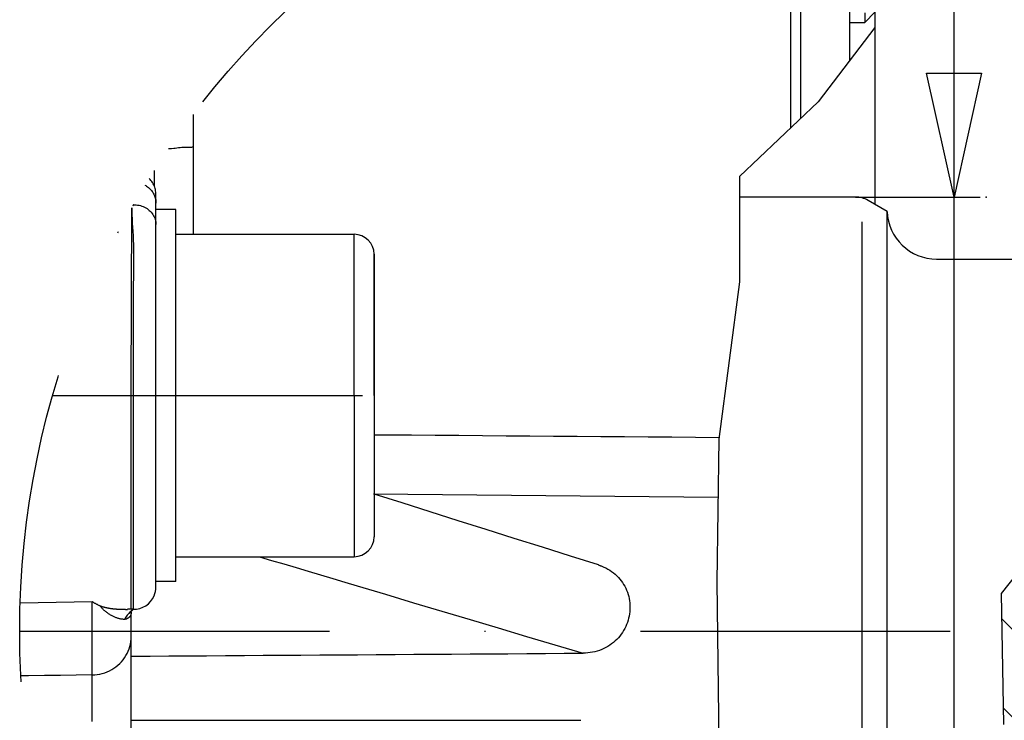
# Model space of a CAD drawing. Units: millimetres. Extents: x -735 to 735, y -520 to 520.
# Drawn here: x -393 to -313, y -168 to -112 of the extents above; entities that cross this region are included whole.
import ezdxf
from ezdxf.enums import TextEntityAlignment as Align

# ---------------------------------------------------------------- set-up
doc = ezdxf.new("R2010")
doc.units = ezdxf.units.MM
doc.header["$LTSCALE"] = 50
doc.linetypes.add('BORDER', pattern=[1.75, 0.5, -0.25, 0.5, -0.25, 0, -0.25])
doc.linetypes.add('DASHDOT', pattern=[1, 0.5, -0.25, 0, -0.25])
doc.layers.get('0').update_dxf_attribs({"linetype": 'CONTINUOUS'})
doc.layers.add('L', color=7, linetype='CONTINUOUS')
doc.layers.add('MASSE', color=7, linetype='CONTINUOUS')
doc.styles.add('TXT8', font='txt8')
doc.dimstyles.new('CAD400-DIM23', dxfattribs={"dimscale": 5, "dimtxt": 3.5, "dimasz": 2, "dimexe": 1.588, "dimexo": 0.1, "dimgap": 0.09, "dimtad": 1, "dimdec": 4, "dimdsep": 46, "dimcen": 0, "dimclrd": 3, "dimclre": 3, "dimclrt": 7, "dimadec": 0, "dimazin": 0, "dimtfac": 1, "dimtdec": 4, "dimtmove": 0, "dimatfit": 3, "dimfxl": 1, "dimtolj": 1, "dimtzin": 0, "dimarcsym": 0})
pattern_1 = [(135, (-0, -0), (-3.53553, -3.53553), [])]

# ---------------------------------------------------------------- blocks, each defined once
blk = doc.blocks.new('B-5754')
at = {"layer": 'L', "color": 2, "linetype": 'CONTINUOUS'}
for p, q in [((-324.550475, -111.3956), (-324.550475, -112.157971)), ((-386.279293, -159.198066), (-386.235989, -159.216414)), ((-386.235989, -159.216414), (-386.192199, -159.233583)), ((-386.192199, -159.233583), (-386.147975, -159.249664)), ((-386.147975, -159.249664), (-386.103373, -159.264747)), ((-386.103373, -159.264747), (-386.058447, -159.278923)), ((-386.058447, -159.278923), (-386.013251, -159.292282)), ((-386.013251, -159.292282), (-385.967841, -159.304914)), ((-385.967841, -159.304914), (-385.92227, -159.31691)), ((-385.92227, -159.31691), (-385.879443, -159.327649)), ((-385.879443, -159.327649), (-385.836526, -159.337923)), ((-385.836526, -159.337923), (-385.793522, -159.347746)), ((-385.793522, -159.347746), (-385.750433, -159.357132)), ((-385.750433, -159.357132), (-385.707263, -159.366096)), ((-385.707263, -159.366096), (-385.664014, -159.374651)), ((-385.664014, -159.374651), (-385.62069, -159.382813)), ((-385.62069, -159.382813), (-385.577293, -159.390595)), ((-385.577293, -159.390595), (-385.538609, -159.397213)), ((-385.538609, -159.397213), (-385.499875, -159.40355)), ((-385.499875, -159.40355), (-385.461094, -159.409613)), ((-385.461094, -159.409613), (-385.422271, -159.415412)), ((-385.422271, -159.415412), (-385.383409, -159.420954)), ((-385.383409, -159.420954), (-385.344515, -159.426247)), ((-385.344515, -159.426247), (-385.305591, -159.4313)), ((-385.305591, -159.4313), (-385.266642, -159.43612)), ((-385.266642, -159.43612), (-385.232448, -159.440164)), ((-385.232448, -159.440164), (-385.198236, -159.444034)), ((-385.198236, -159.444034), (-385.164005, -159.447729)), ((-385.164005, -159.447729), (-385.129754, -159.451249)), ((-385.129754, -159.451249), (-385.095481, -159.454592)), ((-385.095481, -159.454592), (-385.061184, -159.457758)), ((-385.061184, -159.457758), (-385.026862, -159.460745)), ((-385.026862, -159.460745), (-384.992514, -159.463552)), ((-384.992514, -159.463552), (-384.962373, -159.465867)), ((-384.962373, -159.465867), (-384.932219, -159.468054)), ((-384.932219, -159.468054), (-384.902059, -159.470124)), ((-384.902059, -159.470124), (-384.871901, -159.472089)), ((-384.871901, -159.472089), (-384.841753, -159.47396)), ((-384.841753, -159.47396), (-384.811623, -159.475747)), ((-384.811623, -159.475747), (-384.781518, -159.477462)), ((-384.781518, -159.477462), (-384.751448, -159.479117)), ((-384.751448, -159.479117), (-384.72497, -159.480528)), ((-384.72497, -159.480528), (-384.698503, -159.481871)), ((-384.698503, -159.481871), (-384.672024, -159.483119)), ((-384.672024, -159.483119), (-384.645509, -159.484241)), ((-384.645509, -159.484241), (-384.618937, -159.48521)), ((-384.618937, -159.48521), (-384.592285, -159.485996)), ((-384.592285, -159.485996), (-384.565531, -159.486571)), ((-384.565531, -159.486571), (-384.538652, -159.486906)), ((-384.538652, -159.486906), (-384.503356, -159.486976)), ((-384.503356, -159.486976), (-384.467944, -159.486766)), ((-384.467944, -159.486766), (-384.43255, -159.486456)), ((-384.43255, -159.486456), (-384.39731, -159.486225)), ((-384.39731, -159.486225), (-384.362358, -159.486253)), ((-384.362358, -159.486253), (-384.327829, -159.486718)), ((-384.327829, -159.486718), (-384.293858, -159.487801)), ((-384.293858, -159.487801), (-384.26058, -159.489679)), ((-384.26058, -159.489679), (-384.235775, -159.491682)), ((-384.235775, -159.491682), (-384.211194, -159.493918)), ((-384.211194, -159.493918), (-384.186583, -159.496058)), ((-384.186583, -159.496058), (-384.161689, -159.497772)), ((-384.161689, -159.497772), (-384.136259, -159.49873)), ((-384.136259, -159.49873), (-384.110037, -159.498601)), ((-384.110037, -159.498601), (-384.08277, -159.497057)), ((-384.08277, -159.497057), (-384.054205, -159.493767))]:
    blk.add_line(p, q, dxfattribs=at)
at = {"layer": 'L', "color": 9, "linetype": 'CONTINUOUS'}
for p, q in [((-382.637561, -125.292644), (-382.577782, -125.32643)), ((-382.577782, -125.32643), (-382.503252, -125.373389)), ((-382.503252, -125.373389), (-382.431055, -125.423914)), ((-382.431055, -125.423914), (-382.361424, -125.477922)), ((-382.361424, -125.477922), (-382.29459, -125.535328)), ((-382.29459, -125.535328), (-382.232528, -125.594288)), ((-382.232528, -125.594288), (-382.173494, -125.656242)), ((-382.173494, -125.656242), (-382.117654, -125.721051)), ((-382.117654, -125.721051), (-382.065174, -125.78858)), ((-382.065174, -125.78858), (-382.016218, -125.85869)), ((-382.016218, -125.85869), (-381.970954, -125.931244)), ((-381.970954, -125.931244), (-381.929547, -126.006106)), ((-381.929547, -126.006106), (-381.892162, -126.083137)), ((-381.892162, -126.083137), (-381.859613, -126.160476)), ((-381.859613, -126.160476), (-381.831153, -126.239486)), ((-381.831153, -126.239486), (-381.80686, -126.319891)), ((-381.80686, -126.319891), (-381.786811, -126.401416)), ((-383.568381, -126.863354), (-383.464797, -126.864808)), ((-383.464797, -126.864808), (-383.347476, -126.873377)), ((-383.347476, -126.873377), (-383.230538, -126.888847)), ((-383.230538, -126.888847), (-383.114477, -126.911194)), ((-383.114477, -126.911194), (-382.999786, -126.940398)), ((-382.999786, -126.940398), (-382.886959, -126.976434)), ((-382.886959, -126.976434), (-382.776491, -127.019282)), ((-382.776491, -127.019282), (-382.668874, -127.068917)), ((-382.668874, -127.068917), (-382.569254, -127.122595)), ((-382.569254, -127.122595), (-382.473158, -127.182288)), ((-381.786811, -126.401416), (-381.771083, -126.483784)), ((-381.771083, -126.483784), (-381.759753, -126.566721)), ((-381.759753, -126.566721), (-381.752899, -126.64995)), ((-381.752899, -126.64995), (-381.750597, -126.733196)), ((-382.473158, -127.182288), (-382.381058, -127.247843)), ((-382.381058, -127.247843), (-382.293429, -127.319107)), ((-382.293429, -127.319107), (-382.210744, -127.395928)), ((-382.210744, -127.395928), (-382.133476, -127.478155)), ((-382.133476, -127.478155), (-382.0621, -127.565634)), ((-382.0621, -127.565634), (-381.997089, -127.658213)), ((-381.997089, -127.658213), (-381.941683, -127.750582)), ((-381.941683, -127.750582), (-381.892727, -127.846786)), ((-381.892727, -127.846786), (-381.850509, -127.946206)), ((-381.850509, -127.946206), (-381.815318, -128.048219)), ((-381.815318, -128.048219), (-381.787442, -128.152204)), ((-381.787442, -128.152204), (-381.767171, -128.257541)), ((-381.767171, -128.257541), (-381.754793, -128.363607)), ((-381.754793, -128.363607), (-381.750597, -128.469782)), ((-386.234558, -159.25451), (-386.271219, -159.202269)), ((-386.195626, -159.305106), (-386.234558, -159.25451)), ((-386.15464, -159.354148), (-386.195626, -159.305106)), ((-386.111819, -159.401724), (-386.15464, -159.354148)), ((-386.067381, -159.447923), (-386.111819, -159.401724)), ((-386.021543, -159.492835), (-386.067381, -159.447923)), ((-385.974524, -159.536549), (-386.021543, -159.492835)), ((-385.926542, -159.579154), (-385.974524, -159.536549)), ((-385.877675, -159.620812), (-385.926542, -159.579154)), ((-385.828074, -159.661457), (-385.877675, -159.620812)), ((-385.777753, -159.701098), (-385.828074, -159.661457)), ((-385.726727, -159.739744), (-385.777753, -159.701098)), ((-385.67501, -159.777407), (-385.726727, -159.739744)), ((-385.622616, -159.814096), (-385.67501, -159.777407)), ((-385.569561, -159.849821), (-385.622616, -159.814096)), ((-385.515857, -159.884592), (-385.569561, -159.849821)), ((-385.46154, -159.9184), (-385.515857, -159.884592)), ((-385.4066, -159.951227), (-385.46154, -159.9184)), ((-385.351048, -159.983036), (-385.4066, -159.951227)), ((-385.294895, -160.013789), (-385.351048, -159.983036)), ((-385.238152, -160.043449), (-385.294895, -160.013789)), ((-385.180828, -160.071976), (-385.238152, -160.043449)), ((-385.122934, -160.099335), (-385.180828, -160.071976)), ((-385.064481, -160.125487), (-385.122934, -160.099335)), ((-385.012654, -160.147435), (-385.064481, -160.125487)), ((-384.960401, -160.168337), (-385.012654, -160.147435)), ((-384.907717, -160.188111), (-384.960401, -160.168337)), ((-384.8546, -160.206673), (-384.907717, -160.188111)), ((-384.801045, -160.223939), (-384.8546, -160.206673)), ((-384.747051, -160.239825), (-384.801045, -160.223939)), ((-384.692612, -160.254249), (-384.747051, -160.239825)), ((-384.637727, -160.267125), (-384.692612, -160.254249)), ((-384.595228, -160.27591), (-384.637727, -160.267125)), ((-384.552504, -160.283629), (-384.595228, -160.27591)), ((-384.509597, -160.290179), (-384.552504, -160.283629)), ((-384.466547, -160.295458), (-384.509597, -160.290179)), ((-384.423396, -160.299364), (-384.466547, -160.295458)), ((-384.380185, -160.301795), (-384.423396, -160.299364)), ((-384.336956, -160.302647), (-384.380185, -160.301795)), ((-384.293749, -160.30182), (-384.336956, -160.302647))]:
    blk.add_line(p, q, dxfattribs=at)
blk = doc.blocks.new('B-5755')
at = {"layer": 'L', "color": 3, "linetype": 'BORDER'}
blk.add_arc((-323.752091, -161.249974), 68.995856, 150.106675, 150.198181, dxfattribs=at)
blk = doc.blocks.new('B-5756')
at = {"layer": 'L', "color": 2, "linetype": 'CONTINUOUS'}
for p, q in [((-330.550475, -103.50737), (-330.550475, -120.696909)), ((-383.750597, -141.885279), (-383.708731, -127.108658)), ((-383.750597, -142.250009), (-383.750597, -141.885279)), ((-383.750597, -157.132853), (-383.750597, -142.250009)), ((-346.040586, -155.91801), (-346.007897, -155.928468)), ((-346.007897, -155.928468), (-345.9753, -155.939207)), ((-345.9753, -155.939207), (-345.942795, -155.950227)), ((-345.942795, -155.950227), (-345.910387, -155.961528)), ((-345.910387, -155.961528), (-345.878078, -155.973111)), ((-345.878078, -155.973111), (-345.84587, -155.984977)), ((-345.84587, -155.984977), (-345.813766, -155.997126)), ((-345.813766, -155.997126), (-345.78177, -156.009559)), ((-345.78177, -156.009559), (-345.613979, -156.08023)), ((-345.613979, -156.08023), (-345.449725, -156.158771)), ((-345.449725, -156.158771), (-345.289452, -156.245054)), ((-345.289452, -156.245054), (-345.133604, -156.338954)), ((-345.133604, -156.338954), (-344.982623, -156.440343)), ((-344.982623, -156.440343), (-344.836953, -156.549096)), ((-383.750597, -158.892318), (-383.750597, -157.132853)), ((-344.836953, -156.549096), (-344.697038, -156.665085)), ((-344.697038, -156.665085), (-344.56332, -156.788183)), ((-344.56332, -156.788183), (-344.439109, -156.9151)), ((-344.439109, -156.9151), (-344.321504, -157.048278)), ((-344.321504, -157.048278), (-344.210777, -157.187314)), ((-344.210777, -157.187314), (-344.107198, -157.33181)), ((-344.107198, -157.33181), (-344.01104, -157.481364)), ((-344.01104, -157.481364), (-343.922573, -157.635575)), ((-343.922573, -157.635575), (-343.842069, -157.794043)), ((-343.842069, -157.794043), (-343.7698, -157.956368)), ((-343.7698, -157.956368), (-343.706606, -158.120428)), ((-383.750597, -159.481986), (-383.750597, -158.892318)), ((-343.706606, -158.120428), (-343.651766, -158.287446)), ((-343.651766, -158.287446), (-343.6053, -158.456993)), ((-343.6053, -158.456993), (-343.56723, -158.628642)), ((-343.56723, -158.628642), (-343.537576, -158.801965)), ((-343.537576, -158.801965), (-343.516361, -158.976533)), ((-343.516508, -159.682379), (-343.537912, -159.858669)), ((-343.503619, -159.505256), (-343.516508, -159.682379)), ((-343.516361, -158.976533), (-343.503603, -159.15192)), ((-343.499326, -159.327697), (-343.503619, -159.505256)), ((-343.503603, -159.15192), (-343.499326, -159.327697)), ((-343.652396, -160.378573), (-343.707044, -160.547561)), ((-343.605937, -160.207164), (-343.652396, -160.378573)), ((-343.567748, -160.03373), (-343.605937, -160.207164)), ((-343.537912, -159.858669), (-343.567748, -160.03373)), ((-344.010998, -161.201195), (-344.10705, -161.355144)), ((-343.922617, -161.042714), (-344.010998, -161.201195)), ((-343.84214, -160.880096), (-343.922617, -161.042714)), ((-343.7698, -160.713731), (-343.84214, -160.880096)), ((-343.707044, -160.547561), (-343.7698, -160.713731)), ((-344.696344, -162.045149), (-344.835682, -162.165605)), ((-344.56332, -161.917776), (-344.696344, -162.045149)), ((-344.438909, -161.785879), (-344.56332, -161.917776)), ((-344.321238, -161.647879), (-344.438909, -161.785879)), ((-344.210541, -161.50417), (-344.321238, -161.647879)), ((-344.10705, -161.355144), (-344.210541, -161.50417)), ((-346.145888, -162.85973), (-346.332324, -162.910361)), ((-345.962187, -162.799967), (-346.145888, -162.85973)), ((-345.78177, -162.731021), (-345.962187, -162.799967)), ((-345.612999, -162.656588), (-345.78177, -162.731021)), ((-345.448127, -162.573947), (-345.612999, -162.656588)), ((-345.287557, -162.483314), (-345.448127, -162.573947)), ((-345.131691, -162.384902), (-345.287557, -162.483314)), ((-344.980932, -162.278927), (-345.131691, -162.384902)), ((-344.835682, -162.165605), (-344.980932, -162.278927)), ((-383.750597, -163.271545), (-382.22812, -163.261382)), ((-382.22812, -163.261382), (-380.705644, -163.251219)), ((-380.705644, -163.251219), (-379.183168, -163.241057)), ((-379.183168, -163.241057), (-377.660692, -163.230895)), ((-377.660692, -163.230895), (-376.138215, -163.220733)), ((-376.138215, -163.220733), (-374.615739, -163.210572)), ((-374.615739, -163.210572), (-373.093263, -163.200412)), ((-373.093263, -163.200412), (-371.570786, -163.190251)), ((-371.570786, -163.190251), (-370.051443, -163.180112)), ((-370.051443, -163.180112), (-368.532099, -163.169974)), ((-368.532099, -163.169974), (-367.012756, -163.159835)), ((-367.012756, -163.159835), (-365.493412, -163.149698)), ((-365.493412, -163.149698), (-363.974068, -163.13956)), ((-363.974068, -163.13956), (-362.454725, -163.129423)), ((-362.454725, -163.129423), (-360.935381, -163.119287)), ((-360.935381, -163.119287), (-359.416037, -163.10915)), ((-359.416037, -163.10915), (-357.899826, -163.099035)), ((-357.899826, -163.099035), (-356.383616, -163.088921)), ((-356.383616, -163.088921), (-354.867405, -163.078807)), ((-354.867405, -163.078807), (-353.351194, -163.068693)), ((-353.351194, -163.068693), (-351.834983, -163.05858)), ((-351.834983, -163.05858), (-350.318772, -163.048467)), ((-350.318772, -163.048467), (-348.802561, -163.038355)), ((-348.802561, -163.038355), (-347.28635, -163.028243)), ((-347.094461, -163.022538), (-347.28635, -163.028243)), ((-346.902565, -163.007946), (-347.094461, -163.022538)), ((-346.711212, -162.984419), (-346.902565, -163.007946)), ((-346.520949, -162.951907), (-346.711212, -162.984419)), ((-346.332324, -162.910361), (-346.520949, -162.951907))]:
    blk.add_line(p, q, dxfattribs=at)
at = {"layer": 'L', "color": 9, "linetype": 'CONTINUOUS'}
for p, q in [((-381.894749, -124.103514), (-381.894749, -124.59191)), ((-381.894749, -124.59191), (-381.894749, -125.350499)), ((-383.707331, -127.106199), (-383.704596, -127.343196)), ((-383.582011, -126.934596), (-383.623223, -126.95893)), ((-383.582008, -126.887069), (-383.582011, -126.934596)), ((-383.704596, -127.343196), (-383.694111, -127.676981)), ((-383.694111, -127.676981), (-383.678602, -128.010646)), ((-383.678602, -128.010646), (-383.659678, -128.344231)), ((-383.659678, -128.344231), (-383.638948, -128.677774)), ((-383.638948, -128.677774), (-383.618021, -129.011314)), ((-383.618021, -129.011314), (-383.598505, -129.34489)), ((-383.598505, -129.34489), (-383.582011, -129.67854)), ((-383.582011, -129.67854), (-383.566635, -130.124082)), ((-383.566635, -130.124082), (-383.558224, -130.569792)), ((-383.558224, -130.569792), (-383.555491, -131.015636)), ((-383.555491, -131.015636), (-383.557151, -131.46158)), ((-383.557151, -131.46158), (-383.561918, -131.907591)), ((-383.568508, -132.353635), (-383.575634, -132.799677)), ((-383.561918, -131.907591), (-383.568508, -132.353635)), ((-383.582011, -133.245683), (-383.587246, -133.771839)), ((-383.575634, -132.799677), (-383.582011, -133.245683)), ((-383.587246, -133.771839), (-383.590095, -134.297924)), ((-383.590095, -134.297924), (-383.591002, -134.823967)), ((-383.591002, -134.823967), (-383.590414, -135.349994)), ((-383.590414, -135.349994), (-383.588775, -135.876031)), ((-383.588775, -135.876031), (-383.586531, -136.402105)), ((-383.586531, -136.402105), (-383.584128, -136.928243)), ((-383.584128, -136.928243), (-383.582011, -137.454472)), ((-383.582011, -137.454472), (-383.580442, -138.023559)), ((-383.580442, -138.023559), (-383.579592, -138.592713)), ((-383.579592, -138.592713), (-383.579326, -139.161865)), ((-383.579508, -139.730943), (-383.580004, -140.299878)), ((-383.579326, -139.161865), (-383.579508, -139.730943)), ((-383.580004, -140.299878), (-383.580676, -140.8686)), ((-383.580676, -140.8686), (-383.58139, -141.437038)), ((-383.582194, -142.219402), (-383.582218, -142.250009)), ((-383.58217, -142.188794), (-383.582194, -142.219402)), ((-383.582145, -142.158185), (-383.58217, -142.188794)), ((-383.58212, -142.127575), (-383.582145, -142.158185)), ((-383.582093, -142.096964), (-383.58212, -142.127575)), ((-383.582067, -142.066352), (-383.582093, -142.096964)), ((-383.582039, -142.035739), (-383.582067, -142.066352)), ((-383.582011, -142.005124), (-383.582039, -142.035739)), ((-383.58139, -141.437038), (-383.582011, -142.005124)), ((-383.582538, -142.789196), (-383.582697, -143.328309)), ((-383.582218, -142.250009), (-383.582538, -142.789196)), ((-383.582697, -143.328309), (-383.582725, -143.867557)), ((-383.582725, -143.867557), (-383.582655, -144.407153)), ((-383.582655, -144.407153), (-383.582517, -144.947305)), ((-383.582517, -144.947305), (-383.582343, -145.488226)), ((-383.582343, -145.488226), (-383.582164, -146.030127)), ((-383.582164, -146.030127), (-383.582011, -146.573217)), ((-364.148256, -145.408972), (-363.77076, -145.411872)), ((-363.77076, -145.411872), (-363.393264, -145.414772)), ((-363.393264, -145.414772), (-363.015769, -145.417673)), ((-363.015769, -145.417673), (-362.638273, -145.420573)), ((-362.638273, -145.420573), (-362.260777, -145.423474)), ((-362.260777, -145.423474), (-361.883281, -145.426376)), ((-361.883281, -145.426376), (-361.505786, -145.429277)), ((-361.505786, -145.429277), (-361.12829, -145.432179)), ((-361.12829, -145.432179), (-359.218915, -145.446861)), ((-359.218915, -145.446861), (-357.30954, -145.461551)), ((-357.30954, -145.461551), (-355.400165, -145.476248)), ((-355.400165, -145.476248), (-353.49079, -145.490952)), ((-353.49079, -145.490952), (-351.581415, -145.505665)), ((-351.581415, -145.505665), (-349.672041, -145.520385)), ((-349.672041, -145.520385), (-347.762666, -145.535112)), ((-347.762666, -145.535112), (-345.853291, -145.549848)), ((-345.853291, -145.549848), (-343.940439, -145.564618)), ((-343.940439, -145.564618), (-342.027587, -145.579395)), ((-342.027587, -145.579395), (-340.114735, -145.594181)), ((-340.114735, -145.594181), (-338.201883, -145.608974)), ((-338.201883, -145.608974), (-336.289031, -145.623775)), ((-383.582011, -146.573217), (-383.58191, -147.109622)), ((-383.58191, -147.109622), (-383.581856, -147.646563)), ((-383.581856, -147.646563), (-383.581841, -148.183213)), ((-383.581841, -148.183213), (-383.581853, -148.718748)), ((-383.581886, -149.252342), (-383.581929, -149.78317)), ((-383.581853, -148.718748), (-383.581886, -149.252342)), ((-383.581929, -149.78317), (-383.581974, -150.310406)), ((-383.582011, -150.833226), (-383.582031, -151.277323)), ((-383.581974, -150.310406), (-383.582011, -150.833226)), ((-364.209365, -150.184881), (-336.386378, -150.449922)), ((-383.582041, -151.719993), (-383.582044, -152.163656)), ((-383.582031, -151.277323), (-383.582041, -151.719993)), ((-383.582044, -152.163656), (-383.58204, -152.610729)), ((-383.58204, -152.610729), (-383.582033, -153.063632)), ((-383.582033, -153.063632), (-383.582024, -153.524782)), ((-383.582024, -153.524782), (-383.582016, -153.996599)), ((-383.582016, -153.996599), (-383.582011, -154.4815)), ((-383.582011, -154.4815), (-383.58201, -154.859637)), ((-383.58201, -154.859637), (-383.58201, -155.240802)), ((-383.582012, -155.619045), (-383.582015, -155.988412)), ((-383.58201, -155.240802), (-383.582012, -155.619045)), ((-373.408572, -155.250009), (-372.42231, -155.543681)), ((-372.42231, -155.543681), (-371.436047, -155.837354)), ((-383.582015, -155.988412), (-383.582017, -156.342954)), ((-383.582017, -156.342954), (-383.582017, -156.676718)), ((-371.436047, -155.837354), (-370.449785, -156.131027)), ((-370.449785, -156.131027), (-369.463523, -156.424699)), ((-369.463523, -156.424699), (-368.47726, -156.718372)), ((-383.582017, -156.676718), (-383.582015, -156.983752)), ((-383.582015, -156.983752), (-383.582011, -157.258106)), ((-383.582011, -157.258106), (-383.582007, -157.409979)), ((-368.47726, -156.718372), (-367.490998, -157.012044)), ((-367.490998, -157.012044), (-366.504736, -157.305717)), ((-366.504736, -157.305717), (-365.518473, -157.599389)), ((-383.582007, -157.409979), (-383.582002, -157.557975)), ((-383.582002, -157.557975), (-383.581997, -157.712816)), ((-383.581997, -157.712816), (-383.581994, -157.885222)), ((-383.581994, -157.885222), (-383.581993, -158.085915)), ((-383.581993, -158.085915), (-383.581994, -158.325616)), ((-365.518473, -157.599389), (-363.239458, -158.277996)), ((-392.710132, -158.965947), (-386.894749, -158.868365)), ((-383.582, -158.615047), (-383.582011, -158.964929)), ((-383.581994, -158.325616), (-383.582, -158.615047)), ((-363.239458, -158.277996), (-360.960442, -158.956603)), ((-383.582031, -159.445002), (-383.582033, -159.484928)), ((-383.582028, -159.393953), (-383.582031, -159.445002)), ((-383.582025, -159.333761), (-383.582028, -159.393953)), ((-383.582022, -159.266405), (-383.582025, -159.333761)), ((-383.582019, -159.193865), (-383.582022, -159.266405)), ((-383.582017, -159.118119), (-383.582019, -159.193865)), ((-383.582014, -159.041147), (-383.582017, -159.118119)), ((-383.582011, -158.964929), (-383.582014, -159.041147)), ((-360.960442, -158.956603), (-358.681427, -159.635209)), ((-358.681427, -159.635209), (-356.402411, -160.313816)), ((-384.267347, -160.300118), (-384.293749, -160.30182)), ((-384.240986, -160.297266), (-384.267347, -160.300118)), ((-384.214732, -160.293258), (-384.240986, -160.297266)), ((-384.188655, -160.288089), (-384.214732, -160.293258)), ((-384.162821, -160.281753), (-384.188655, -160.288089)), ((-384.137298, -160.274244), (-384.162821, -160.281753)), ((-384.112154, -160.265556), (-384.137298, -160.274244)), ((-384.087458, -160.255684), (-384.112154, -160.265556)), ((-384.062975, -160.244485), (-384.087458, -160.255684)), ((-384.039071, -160.232102), (-384.062975, -160.244485)), ((-384.015798, -160.218573), (-384.039071, -160.232102)), ((-383.993207, -160.203935), (-384.015798, -160.218573)), ((-383.97135, -160.188224), (-383.993207, -160.203935)), ((-383.950278, -160.171478), (-383.97135, -160.188224)), ((-383.930043, -160.153732), (-383.950278, -160.171478)), ((-383.910696, -160.135024), (-383.930043, -160.153732)), ((-383.892158, -160.115247), (-383.910696, -160.135024)), ((-383.87461, -160.094584), (-383.892158, -160.115247)), ((-383.858092, -160.073086), (-383.87461, -160.094584)), ((-383.84264, -160.050807), (-383.858092, -160.073086)), ((-383.828293, -160.027797), (-383.84264, -160.050807)), ((-383.815087, -160.00411), (-383.828293, -160.027797)), ((-383.803062, -159.979797), (-383.815087, -160.00411)), ((-383.792254, -159.954912), (-383.803062, -159.979797)), ((-383.782457, -159.928829), (-383.792254, -159.954912)), ((-383.773979, -159.902277), (-383.782457, -159.928829)), ((-383.766816, -159.875335), (-383.773979, -159.902277)), ((-383.760964, -159.848084), (-383.766816, -159.875335)), ((-383.75642, -159.820603), (-383.760964, -159.848084)), ((-383.75318, -159.792972), (-383.75642, -159.820603)), ((-383.75124, -159.765271), (-383.75318, -159.792972)), ((-383.750597, -159.737578), (-383.75124, -159.765271)), ((-356.402411, -160.313816), (-354.123396, -160.992423)), ((-354.123396, -160.992423), (-351.844381, -161.671029)), ((-351.844381, -161.671029), (-349.565365, -162.349636)), ((-349.565365, -162.349636), (-347.28635, -163.028243)), ((-392.040573, -164.855173), (-392.653212, -164.86434)), ((-390.754117, -164.835925), (-392.040573, -164.855173)), ((-389.467661, -164.816677), (-390.754117, -164.835925)), ((-388.181205, -164.797429), (-389.467661, -164.816677)), ((-386.894749, -164.778182), (-388.181205, -164.797429)), ((-383.750597, -168.432017), (-381.482774, -168.432904)), ((-381.482774, -168.432904), (-379.214952, -168.433752)), ((-379.214952, -168.433752), (-376.94713, -168.434561)), ((-376.94713, -168.434561), (-374.679308, -168.435329)), ((-374.679308, -168.435329), (-372.411486, -168.436058)), ((-372.411486, -168.436058), (-370.143664, -168.436747)), ((-370.143664, -168.436747), (-367.875841, -168.437396)), ((-367.875841, -168.437396), (-365.608019, -168.438004)), ((-365.608019, -168.438004), (-363.340953, -168.438571)), ((-363.340953, -168.438571), (-361.073887, -168.439098)), ((-361.073887, -168.439098), (-358.806821, -168.439584)), ((-358.806821, -168.439584), (-356.539755, -168.440029)), ((-356.539755, -168.440029), (-354.272688, -168.440432)), ((-354.272688, -168.440432), (-352.005622, -168.440794)), ((-352.005622, -168.440794), (-349.738556, -168.441114)), ((-349.738556, -168.441114), (-347.47149, -168.441391))]:
    blk.add_line(p, q, dxfattribs=at)
blk = doc.blocks.new('B-5757')
at = {"layer": 'L', "color": 2, "linetype": 'CONTINUOUS'}
for p, q in [((-380.150597, -127.250009), (-381.750597, -127.250009)), ((-380.150597, -129.250363), (-380.150597, -127.250009)), ((-380.150597, -129.250009), (-365.750597, -129.250009)), ((-380.150597, -133.852902), (-380.150597, -129.250363)), ((-364.150597, -135.321806), (-364.150597, -130.850009)), ((-364.150597, -130.850009), (-364.150597, -135.321806)), ((-380.150597, -134.250009), (-380.150597, -133.852902)), ((-380.150597, -142.250009), (-380.150597, -134.250009)), ((-364.150597, -138.785907), (-364.150597, -135.321806)), ((-364.150597, -135.321806), (-364.150597, -138.785907)), ((-364.150597, -142.250009), (-364.150597, -138.785907)), ((-364.150597, -138.785907), (-364.150597, -142.250009)), ((-380.150597, -150.250009), (-380.150597, -142.250009)), ((-364.150597, -142.250009), (-364.150597, -145.71411)), ((-364.150597, -142.250009), (-364.150597, -145.71411)), ((-364.150597, -145.71411), (-364.150597, -149.178212)), ((-364.150597, -145.71411), (-364.150597, -149.178212)), ((-364.150597, -149.178212), (-364.150597, -153.650009)), ((-364.150597, -149.178212), (-364.150597, -153.650009)), ((-380.150597, -150.647115), (-380.150597, -150.250009)), ((-380.150597, -155.249655), (-380.150597, -150.647115)), ((-380.150597, -157.250009), (-380.150597, -155.249655)), ((-380.150597, -155.250009), (-365.750597, -155.250009)), ((-380.150597, -157.250009), (-381.750597, -157.250009)), ((-366.150597, -215.250009), (-366.698853, -215.250009)), ((-366.150597, -215.681536), (-366.150597, -215.250009)), ((-364.056238, -217.250009), (-352.150597, -217.250009)), ((-350.150597, -223.321806), (-350.150597, -219.250009)), ((-350.150597, -219.250009), (-350.150597, -223.321806)), ((-350.150597, -224.995931), (-350.150597, -223.321806)), ((-350.150597, -223.321806), (-350.150597, -224.995931))]:
    blk.add_line(p, q, dxfattribs=at)
at = {"layer": 'L', "color": 9, "linetype": 'CONTINUOUS'}
for p, q in [((-365.750597, -142.250009), (-365.750597, -129.250009)), ((-365.750597, -142.250009), (-365.750597, -155.250009)), ((-352.150597, -224.13044), (-352.150597, -217.250009))]:
    blk.add_line(p, q, dxfattribs=at)
at = {"layer": 'L', "color": 2, "linetype": 'CONTINUOUS'}
for centre, radius, start, end in [((-365.750597, -130.850009), 1.6, 0, 90), ((-365.750597, -153.650009), 1.6, 270, 0), ((-352.150597, -219.250009), 2, 0, 90)]:
    blk.add_arc(centre, radius, start, end, dxfattribs=at)
blk = doc.blocks.new('B-5758')
at = {"layer": 'L', "color": 2, "linetype": 'CONTINUOUS'}
for p, q in [((-329.750597, -103.50737), (-329.750597, -119.939129)), ((-325.750597, -115.205255), (-325.750597, -109.091381)), ((-324.550475, -112.157971), (-323.750597, -111.344009)), ((-325.750597, -112.178919), (-324.550475, -112.157971)), ((-378.750597, -119.589531), (-378.750597, -122.120207)), ((-378.750597, -119.589531), (-378.750597, -122.120207)), ((-378.750597, -122.120207), (-378.750597, -129.250009)), ((-382.297936, -124.763147), (-382.306219, -124.75556)), ((-382.226141, -124.836872), (-382.297936, -124.763147)), ((-382.158633, -124.914579), (-382.226141, -124.836872)), ((-382.095631, -124.996021), (-382.158633, -124.914579)), ((-382.037356, -125.080952), (-382.095631, -124.996021)), ((-381.984027, -125.169127), (-382.037356, -125.080952)), ((-381.935864, -125.2603), (-381.984027, -125.169127)), ((-381.89306, -125.354204), (-381.935864, -125.2603)), ((-381.855718, -125.45047), (-381.89306, -125.354204)), ((-381.823913, -125.548705), (-381.855718, -125.45047)), ((-381.797721, -125.648519), (-381.823913, -125.548705)), ((-381.777217, -125.74952), (-381.797721, -125.648519)), ((-381.762479, -125.851316), (-381.777217, -125.74952)), ((-381.75358, -125.953517), (-381.762479, -125.851316)), ((-381.750597, -126.055731), (-381.75358, -125.953517)), ((-381.750597, -126.73371), (-381.750597, -126.057081)), ((-381.750597, -126.057081), (-381.750597, -126.058717)), ((-381.750597, -127.092244), (-381.750597, -126.73371)), ((-381.750597, -128.469782), (-381.750597, -127.092244)), ((-381.750597, -133.450009), (-381.750597, -128.469782)), ((-381.750597, -133.852902), (-381.750597, -133.450009)), ((-381.750597, -134.159816), (-381.750597, -133.852902)), ((-381.750597, -141.897894), (-381.750597, -134.159816)), ((-381.750597, -142.250009), (-381.750597, -141.897894)), ((-381.750597, -149.817832), (-381.750597, -142.250009)), ((-381.750597, -150.647115), (-381.750597, -149.817832)), ((-381.750597, -157.165392), (-381.750597, -150.647115)), ((-361.886841, -150.91775), (-364.150597, -150.203426)), ((-359.623085, -151.632073), (-361.886841, -150.91775)), ((-357.35933, -152.346397), (-359.623085, -151.632073)), ((-355.095574, -153.060721), (-357.35933, -152.346397)), ((-352.831819, -153.775045), (-355.095574, -153.060721)), ((-350.568063, -154.489369), (-352.831819, -153.775045)), ((-348.304307, -155.203693), (-350.568063, -154.489369)), ((-346.040552, -155.918017), (-348.304307, -155.203693)), ((-381.750597, -157.68008), (-381.750597, -157.165392)), ((-381.750597, -157.68155), (-381.750597, -157.68008)), ((-386.894749, -158.868365), (-386.856623, -158.8919)), ((-386.856623, -158.8919), (-386.818292, -158.915102)), ((-386.818292, -158.915102), (-386.779762, -158.937977)), ((-386.779762, -158.937977), (-386.74104, -158.96053)), ((-386.74104, -158.96053), (-386.702134, -158.98277)), ((-386.702134, -158.98277), (-386.663051, -159.004701)), ((-386.663051, -159.004701), (-386.623796, -159.026331)), ((-386.623796, -159.026331), (-386.584378, -159.047667)), ((-386.584378, -159.047667), (-386.545818, -159.068173)), ((-386.545818, -159.068173), (-386.507104, -159.088384)), ((-386.507104, -159.088384), (-386.468228, -159.108278)), ((-386.468228, -159.108278), (-386.429186, -159.127836)), ((-386.429186, -159.127836), (-386.389969, -159.147035)), ((-386.389969, -159.147035), (-386.350574, -159.165854)), ((-386.350574, -159.165854), (-386.310992, -159.184273)), ((-386.310992, -159.184273), (-386.271219, -159.202269)), ((-383.750597, -159.481986), (-384.055333, -159.487305)), ((-383.787086, -159.706608), (-383.784398, -159.702972)), ((-383.784398, -159.702972), (-383.7817, -159.699351)), ((-383.7817, -159.699351), (-383.77899, -159.695745)), ((-383.77899, -159.695745), (-383.77627, -159.692154)), ((-383.77627, -159.692154), (-383.773539, -159.688577)), ((-383.773539, -159.688577), (-383.770797, -159.685015)), ((-383.770797, -159.685015), (-383.768044, -159.681469)), ((-383.768044, -159.681469), (-383.765281, -159.677937)), ((-383.765281, -159.677937), (-383.759475, -159.670609)), ((-383.759475, -159.670609), (-383.753623, -159.663347)), ((-383.753623, -159.663347), (-383.747724, -159.656149)), ((-383.582036, -159.484928), (-383.750597, -159.481986)), ((-383.750597, -159.481986), (-383.750597, -159.481986)), ((-383.747724, -159.656149), (-383.741777, -159.649016)), ((-383.741777, -159.649016), (-383.735783, -159.641947)), ((-383.735783, -159.641947), (-383.729743, -159.634943)), ((-383.729743, -159.634943), (-383.723655, -159.628004)), ((-383.723655, -159.628004), (-383.717519, -159.621129)), ((-383.717519, -159.621129), (-383.711286, -159.614264)), ((-383.711286, -159.614264), (-383.705006, -159.607464)), ((-383.705006, -159.607464), (-383.698677, -159.600731)), ((-383.698677, -159.600731), (-383.6923, -159.594062)), ((-383.6923, -159.594062), (-383.685875, -159.58746)), ((-383.685875, -159.58746), (-383.679403, -159.580923)), ((-383.679403, -159.580923), (-383.672882, -159.574452)), ((-383.672882, -159.574452), (-383.666314, -159.568047)), ((-383.666314, -159.568047), (-383.653538, -159.555905)), ((-383.653538, -159.555905), (-383.640585, -159.544007)), ((-383.640585, -159.544007), (-383.627454, -159.532352)), ((-383.627454, -159.532352), (-383.614146, -159.52094)), ((-383.614146, -159.52094), (-383.600661, -159.509772)), ((-383.600661, -159.509772), (-383.586998, -159.498848)), ((-383.586998, -159.498848), (-383.573157, -159.488167)), ((-383.573157, -159.488167), (-383.55914, -159.477729)), ((-383.750597, -160.30182), (-383.750597, -159.737578)), ((-383.750597, -160.30182), (-383.750597, -159.737578)), ((-383.750597, -161.702398), (-383.750597, -160.30182)), ((-383.750597, -161.702398), (-383.750597, -160.30182)), ((-383.750583, -159.733684), (-383.750593, -159.737578)), ((-383.750588, -159.733683), (-383.750525, -159.733527)), ((-383.750597, -169.821989), (-383.750597, -161.702398))]:
    blk.add_line(p, q, dxfattribs=at)
at = {"layer": 'L', "color": 9, "linetype": 'CONTINUOUS'}
for p, q in [((-380.500712, -122.35159), (-380.690799, -122.362039)), ((-380.31846, -122.336164), (-380.500712, -122.35159)), ((-380.19063, -122.321506), (-380.31846, -122.336164)), ((-380.064734, -122.305056), (-380.19063, -122.321506)), ((-379.937559, -122.288167), (-380.064734, -122.305056)), ((-379.805892, -122.272192), (-379.937559, -122.288167)), ((-379.666521, -122.258483), (-379.805892, -122.272192)), ((-379.516232, -122.248392), (-379.666521, -122.258483)), ((-379.351814, -122.243272), (-379.516232, -122.248392)), ((-379.170054, -122.244475), (-379.351814, -122.243272)), ((-379.096354, -122.246516), (-379.170054, -122.244475)), ((-379.022703, -122.247622), (-379.096354, -122.246516)), ((-378.952116, -122.245749), (-379.022703, -122.247622)), ((-378.887605, -122.238854), (-378.952116, -122.245749)), ((-378.832184, -122.224896), (-378.887605, -122.238854)), ((-378.788867, -122.20183), (-378.832184, -122.224896)), ((-378.760666, -122.167615), (-378.788867, -122.20183)), ((-378.750597, -122.120207), (-378.760666, -122.167615)), ((-380.690799, -122.362039), (-380.745916, -122.363833)), ((-386.894749, -164.778182), (-386.894749, -158.868365)), ((-383.807904, -159.68229), (-383.878795, -159.751428)), ((-383.794643, -159.669937), (-383.807904, -159.68229)), ((-383.781293, -159.657678), (-383.794643, -159.669937)), ((-383.767856, -159.645516), (-383.781293, -159.657678)), ((-383.754331, -159.633449), (-383.767856, -159.645516)), ((-383.74072, -159.62148), (-383.754331, -159.633449)), ((-383.727023, -159.609609), (-383.74072, -159.62148)), ((-383.713241, -159.597836), (-383.727023, -159.609609)), ((-383.699373, -159.586164), (-383.713241, -159.597836)), ((-383.680566, -159.570605), (-383.699373, -159.586164)), ((-383.661608, -159.55523), (-383.680566, -159.570605)), ((-383.642501, -159.540039), (-383.661608, -159.55523)), ((-383.623248, -159.525034), (-383.642501, -159.540039)), ((-383.603852, -159.510216), (-383.623248, -159.525034)), ((-383.584313, -159.495586), (-383.603852, -159.510216)), ((-383.564636, -159.481145), (-383.584313, -159.495586)), ((-383.544821, -159.466893), (-383.564636, -159.481145)), ((-384.243767, -160.217078), (-384.293737, -160.301827)), ((-384.190553, -160.134132), (-384.243767, -160.217078)), ((-384.134179, -160.053131), (-384.190553, -160.134132)), ((-384.074731, -159.974218), (-384.134179, -160.053131)), ((-384.012294, -159.897534), (-384.074731, -159.974218)), ((-383.946954, -159.823224), (-384.012294, -159.897534)), ((-383.878795, -159.751428), (-383.946954, -159.823224)), ((-383.778073, -162.09776), (-383.757518, -161.900116)), ((-383.757518, -161.900116), (-383.750597, -161.702398)), ((-384.074317, -163.0492), (-383.990323, -162.867213)), ((-383.990323, -162.867213), (-383.918386, -162.680057)), ((-383.918386, -162.680057), (-383.858822, -162.488749)), ((-383.858822, -162.488749), (-383.811946, -162.294311)), ((-383.811946, -162.294311), (-383.778073, -162.09776)), ((-384.530067, -163.715299), (-384.399332, -163.560116)), ((-384.399332, -163.560116), (-384.279109, -163.396524)), ((-384.279109, -163.396524), (-384.170054, -163.224999)), ((-384.170054, -163.224999), (-384.074317, -163.0492)), ((-385.690517, -164.529227), (-385.501558, -164.444741)), ((-385.501558, -164.444741), (-385.31846, -164.348434)), ((-385.31846, -164.348434), (-385.145007, -164.242429)), ((-385.145007, -164.242429), (-384.978785, -164.125637)), ((-384.978785, -164.125637), (-384.82045, -163.998535)), ((-384.82045, -163.998535), (-384.670659, -163.861597)), ((-384.670659, -163.861597), (-384.530067, -163.715299)), ((-386.894749, -164.778182), (-386.69035, -164.768266)), ((-386.894163, -164.908531), (-386.894744, -164.778439)), ((-386.893662, -165.038624), (-386.894163, -164.908531)), ((-386.893233, -165.168717), (-386.893662, -165.038624)), ((-386.892866, -165.29881), (-386.893233, -165.168717)), ((-386.69035, -164.768266), (-386.486175, -164.745489)), ((-386.486175, -164.745489), (-386.283166, -164.710022)), ((-386.283166, -164.710022), (-386.08226, -164.662041)), ((-386.08226, -164.662041), (-385.884397, -164.601718)), ((-385.884397, -164.601718), (-385.690517, -164.529227)), ((-386.892555, -165.428903), (-386.892866, -165.29881)), ((-386.89229, -165.558996), (-386.892555, -165.428903)), ((-386.892062, -165.689089), (-386.89229, -165.558996)), ((-386.891864, -165.819183), (-386.892062, -165.689089)), ((-386.891615, -166.008273), (-386.891864, -165.819183)), ((-386.891408, -166.197363), (-386.891615, -166.008273)), ((-386.89124, -166.386454), (-386.891408, -166.197363)), ((-386.891108, -166.575544), (-386.89124, -166.386454)), ((-386.891009, -166.764634), (-386.891108, -166.575544)), ((-386.890941, -166.953724), (-386.891009, -166.764634)), ((-386.890954, -167.814983), (-386.890903, -167.573444)), ((-386.890902, -167.142815), (-386.890941, -166.953724)), ((-386.890903, -167.573444), (-386.890888, -167.331905)), ((-386.890888, -167.331905), (-386.890902, -167.142815)), ((-386.891292, -168.539601), (-386.891151, -168.298062)), ((-386.891151, -168.298062), (-386.891037, -168.056523)), ((-386.891037, -168.056523), (-386.890954, -167.814983))]:
    blk.add_line(p, q, dxfattribs=at)
at = {"layer": 'L', "color": 2, "linetype": 'CONTINUOUS'}
for start, end in [(336.580618, 359.999736), (268.999218, 336.580618)]:
    blk.add_arc((-383.550597, -157.685203), 1.8, start, end, dxfattribs=at)
blk = doc.blocks.new('B-5759')
at = {"layer": 'L', "color": 4, "linetype": 'DASHDOT'}
blk.add_line((-390.080286, -142.250009), (-361.750597, -142.250009), dxfattribs=at)
blk = doc.blocks.new('B-5780')
at = {"layer": 'L', "color": 3, "linetype": 'BORDER'}
blk.add_circle((-323.752078, -161.249979), 68.995869, dxfattribs=at)
blk = doc.blocks.new('B-5781')
at = {"layer": 'L', "color": 2, "linetype": 'CONTINUOUS'}
blk.add_line((-323.752085, -109.475059), (-323.752085, -126.827359), dxfattribs=at)
at = {"layer": 'L', "color": 4, "linetype": 'DASHDOT'}
blk.add_line((-392.747934, -161.250009), (-225.448314, -161.250009), dxfattribs=at)
blk = doc.blocks.new('*D36')
at = {"layer": 'MASSE', "color": 3, "linetype": 'BYBLOCK'}
for p, q in [((-317.345446, -126.249941), (-317.345446, -29.99996)), ((-317.345446, -126.249941), (-319.570446, -116.249941)), ((-319.570446, -116.249941), (-315.120446, -116.249941)), ((-315.120446, -116.249941), (-317.345446, -126.249941)), ((-325.287935, -126.249941), (-315.252024, -126.249941)), ((-317.345446, -196.249941), (-317.345446, -126.249941)), ((-315.252024, -196.249941), (-325.287938, -196.249941)), ((-319.570446, -206.249941), (-317.345446, -196.249941)), ((-317.345446, -213.749941), (-317.345446, -196.249941)), ((-317.345446, -196.249941), (-315.120446, -206.249941)), ((-315.120446, -206.249941), (-319.570446, -206.249941))]:
    blk.add_line(p, q, dxfattribs=at)
at = {"layer": 'MASSE', "color": 9, "linetype": 'BYBLOCK'}
for p in [(-314.752079, -126.249996), (-314.752079, -196.249996)]:
    blk.add_point(p, dxfattribs=at)
at = {"layer": 'MASSE', "color": 7, "style": 'TXT8', "width": 0.898876}
blk.add_text('%%C35', height=17.5, rotation=90, dxfattribs=at).set_placement((-322.570132, -55.01333), align=Align.CENTER)
blk = doc.blocks.new('B-5782')
at = {"layer": 'L', "color": 4, "linetype": 'CONTINUOUS'}
for p, q in [((-323.752085, -112.575803), (-328.314558, -118.578672)), ((-328.314558, -118.578672), (-334.65092, -124.581541)), ((-334.65092, -124.581541), (-334.65092, -133.085605)), ((-334.65092, -133.085605), (-336.318384, -145.758329)), ((-336.318384, -145.758329), (-336.48513, -157.263828)), ((-336.48513, -157.263828), (-336.318384, -170.270044)), ((-336.318384, -170.270044), (-333.817188, -179.274347)), ((-333.817188, -179.274347), (-334.150681, -187.278173)), ((-334.150681, -187.278173), (-330.9825, -193.781281)), ((-330.9825, -193.781281), (-327.31408, -200.951374)), ((-327.31408, -200.951374), (-323.752085, -203.619316))]:
    blk.add_line(p, q, dxfattribs=at)
blk = doc.blocks.new('04240700_00')
at = {"layer": 'SCHRAFF', "linetype": 'CONTINUOUS'}
h = blk.add_hatch(dxfattribs=at)
h.set_pattern_fill('_U', color=4, style=0, pattern_type=0)
h.set_pattern_definition(pattern_1)
h.paths.add_polyline_path([(-304.03789, -131.435719), (-248.752097, -134.200009), (-247.752097, -135.200009), (-247.752097, -147.285904), (-248.752098, -149.017958), (-251.752098, -150.750009), (-257.752097, -150.750009), (-257.752097, -151.250009), (-293.752097, -151.250009), (-293.752097, -152.750009), (-301.752097, -152.750009), (-306.659574, -161.250009), (-313.480519, -161.250009), (-313.534154, -158.21962), (-311.197891, -155.229203), (-310.169935, -146.725206), (-307.752097, -142.234934), (-306.899167, -140.650922), (-304.03789, -131.435719)], is_closed=False, flags=16)
h = blk.add_hatch(dxfattribs=at)
h.set_pattern_fill('_U', color=4, style=0, pattern_type=0)
h.set_pattern_definition(pattern_1)
h.paths.add_polyline_path([(-248.752097, -188.300008), (-307.752097, -191.250009), (-308.979222, -191.250009), (-310.356836, -185.226821), (-309.048529, -179.339438), (-313.347253, -168.779529), (-313.480519, -161.250009), (-306.659574, -161.250009), (-301.752096, -169.750009), (-293.752097, -169.750009), (-293.752097, -171.250009), (-257.752097, -171.250009), (-257.752097, -171.750009), (-251.752097, -171.750009), (-248.752096, -173.48206), (-247.752097, -175.21411), (-247.752097, -187.300008), (-248.752097, -188.300008)], is_closed=False, flags=16)
at = {"layer": 'L', "color": 2, "linetype": 'CONTINUOUS'}
for p, q in [((-325.287983, -126.250008), (-334.65092, -126.250008)), ((-322.752084, -127.404709), (-324.287983, -126.517958)), ((-322.752084, -195.095308), (-322.752084, -127.404709)), ((-318.755077, -131.250009), (-307.752097, -131.250009))]:
    blk.add_line(p, q, dxfattribs=at)
at = {"layer": 'L', "color": 4, "linetype": 'CONTINUOUS'}
for p, q in [((-324.752084, -194.250009), (-324.752084, -128.250008)), ((-311.197891, -155.229203), (-313.534154, -158.21962)), ((-313.534154, -158.21962), (-313.347253, -168.779529))]:
    blk.add_line(p, q, dxfattribs=at)
at = {"layer": 'L', "color": 2, "linetype": 'CONTINUOUS'}
for centre, radius, start, end in [((-325.287983, -128.250008), 2, 60, 89.999997), ((-318.755077, -127.250009), 4, 182.216468, 270)]:
    blk.add_arc(centre, radius, start, end, dxfattribs=at)

msp = doc.modelspace()

# ---------------------------------------------------------------- block references
msp.add_blockref('04240700_00', (0, 0))
at = {"layer": 'L'}
for name in ['B-5780', 'B-5781', 'B-5756', 'B-5758', 'B-5754', 'B-5782', 'B-5755', 'B-5757', 'B-5759']:
    msp.add_blockref(name, (0, 0), dxfattribs=at)

# ---------------------------------------------------------------- dimensions: what is measured, and where the dimension line sits
at = {"layer": 'MASSE', "color": 3}
dim = msp.add_linear_dim(base=(-317.345446, -196.249941), p1=(-314.752079, -196.249996), p2=(-314.752079, -126.249996), angle=90, dimstyle='CAD400-DIM23', override={"dimpost": '%%C<>'}, dxfattribs=at)
dim.commit()
dim.dimension.update_dxf_attribs({"geometry": '*D36', "text_midpoint": (-331.320132, -55.01333), "dimtype": 128})

doc.saveas('drawing.dxf')
